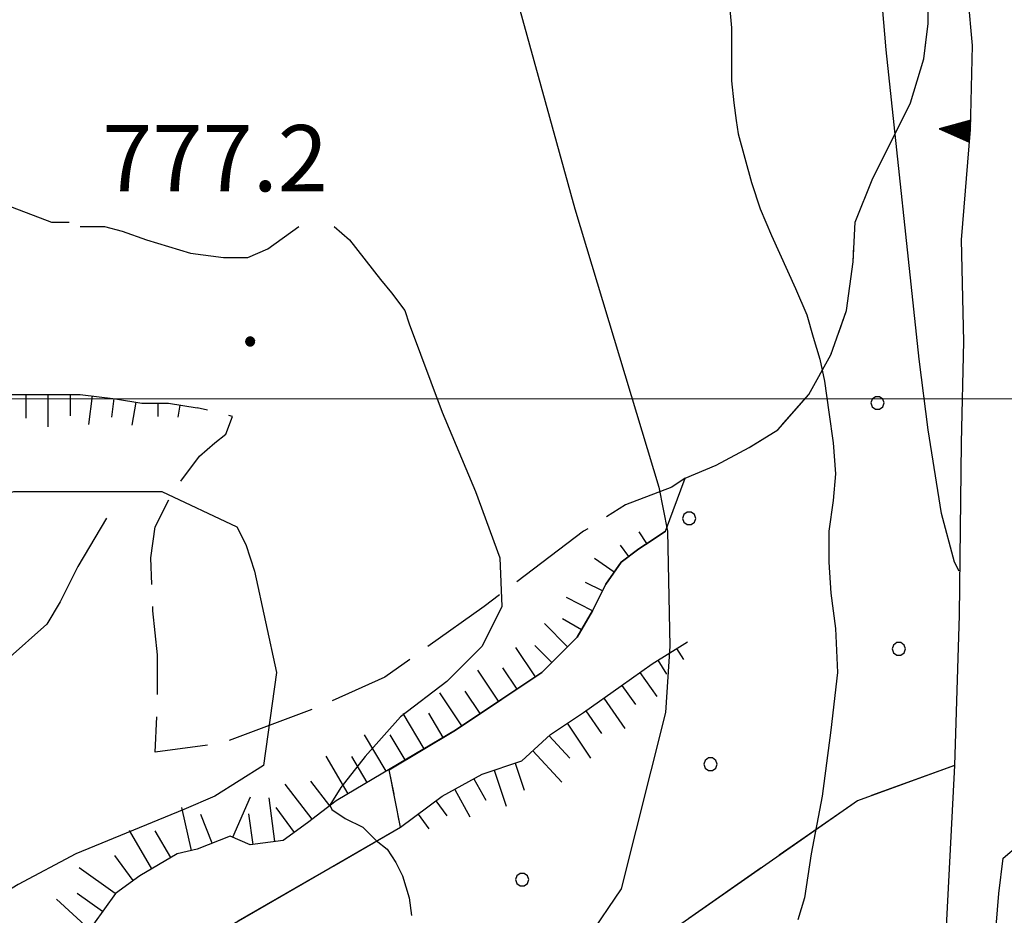
# Model space of a CAD drawing. Extents: x 2583172 to 2587996, y 4499592 to 4503050.
# Drawn here: x 2585886 to 2585997, y 4500442 to 4500543 of the extents above; entities that cross this region are included whole.
import ezdxf

# ---------------------------------------------------------------- set-up
doc = ezdxf.new("R2010")
doc.units = 0
doc.header["$LTSCALE"] = 5
doc.header["$MEASUREMENT"] = 0
for name, pattern in [('501', [5, 2.5, 2.5]), ('502', [5, 2.5, 2.5]), ('506', [5, 2.5, 2.5]), ('701', [2.5, 2, -0.5]), ('702', [2.5, 2, -0.5]), ('714', [2.5, -2, -0.5]), ('LSCA1', [1, -0.5, -0.5])]:
    doc.linetypes.add(name, pattern=pattern)
for name, color, linetype in [('10100000', 1, 'Continuous'), ('30200000', 1, 'Continuous'), ('50100000', 1, '501'), ('50200000', 1, '502'), ('50600000', 1, '506'), ('60100000', 1, 'LSCA1'), ('70100000', 1, '701'), ('70200000', 1, '702'), ('71400000', 1, '714'), ('80100000', 2, 'Continuous'), ('80200000', 1, 'Continuous'), ('80400000', 1, 'Continuous'), ('A0140000', 2, 'Continuous'), ('C7140000', 1, 'Continuous'), ('PARAMETR', 1, 'Continuous')]:
    doc.layers.add(name, color=color, linetype=linetype)
doc.styles.get("Standard").update_dxf_attribs({"font": 'romans.shx'})

# ---------------------------------------------------------------- blocks, each defined once
blk = doc.blocks.new('PALLINO1')
at = {"linetype": 'Continuous'}
for p, q in [((-0.121, 0.088), (-0.15, 0)), ((-0.15, 0), (-0.121, -0.088)), ((-0.046, 0.143), (-0.121, 0.088)), ((0.046, 0.143), (-0.046, 0.143)), ((0.121, 0.088), (0.046, 0.143)), ((0.15, 0), (0.121, 0.088)), ((0.121, -0.088), (0.15, 0)), ((-0.121, -0.088), (-0.046, -0.143)), ((-0.046, -0.143), (0.046, -0.143)), ((0.046, -0.143), (0.121, -0.088))]:
    blk.add_line(p, q, dxfattribs=at)
blk = doc.blocks.new('CAMP_E093213B')
at = {"layer": 'C7140000', "linetype": 'Continuous', "xscale": 5, "yscale": 5, "zscale": 5}
for p in [(2585983.024, 4500499.53), (2585961.708, 4500486.468), (2585985.428, 4500471.683), (2585964.112, 4500458.621), (2585942.796, 4500445.558)]:
    blk.add_blockref('PALLINO1', p, dxfattribs=at)
blk = doc.blocks.new('BA1CORT')
at = {"linetype": 'Continuous'}
blk.add_line((0, 0), (0.7, 0), dxfattribs=at)
blk = doc.blocks.new('BA1LUNG')
at = {"linetype": 'Continuous'}
blk.add_line((0, 0), (1, 0), dxfattribs=at)
blk = doc.blocks.new('CERCHIO5')
at = {"linetype": 'Continuous'}
for p, q in [((-0.196, 0.064), (-0.206, 0.001)), ((-0.206, 0.001), (-0.196, -0.062)), ((-0.003, -0.202), (-0.206, 0.001)), ((-0.206, 0.001), (-0.003, 0.001)), ((-0.196, -0.062), (0.022, 0.2)), ((-0.168, 0.12), (-0.196, 0.064)), ((0.162, -0.118), (-0.196, 0.064)), ((-0.196, 0.064), (0.19, -0.062)), ((-0.183, 0.032), (-0.184, 0.013)), ((-0.184, 0.013), (-0.184, -0.047)), ((-0.18, 0.058), (-0.183, 0.032)), ((-0.167, 0.093), (-0.182, 0.091)), ((-0.182, 0.091), (-0.092, 0.063)), ((-0.152, 0.092), (-0.18, 0.058)), ((-0.158, 0.051), (-0.172, 0.001)), ((-0.172, 0.001), (-0.165, -0.077)), ((-0.168, -0.118), (0.094, 0.177)), ((-0.123, 0.166), (-0.168, 0.12)), ((0.19, -0.062), (-0.168, 0.12)), ((-0.168, 0.12), (0, 0)), ((0, 0), (-0.168, -0.118)), ((-0.152, 0.092), (-0.167, 0.093)), ((-0.166, 0.023), (-0.083, 0.112)), ((-0.122, -0.02), (-0.166, 0.023)), ((-0.072, 0.156), (-0.158, 0.051)), ((-0.138, 0.053), (-0.158, -0.016)), ((-0.142, 0.108), (-0.152, 0.092)), ((-0.126, 0.022), (-0.152, 0.092)), ((-0.127, 0.089), (-0.145, 0)), ((-0.145, 0), (-0.12, -0.069)), ((-0.092, 0.063), (-0.144, 0.144)), ((-0.144, 0.144), (-0.002, 0.069)), ((-0.105, 0.116), (-0.142, 0.108)), ((-0.076, 0.082), (-0.138, 0.053)), ((-0.072, 0.156), (-0.127, 0.089)), ((-0.127, 0.089), (-0.123, 0.112)), ((-0.11, -0.009), (-0.127, 0.089)), ((-0.091, -0.032), (-0.126, 0.022)), ((-0.066, 0.194), (-0.123, 0.166)), ((0.06, 0.194), (-0.123, -0.164)), ((-0.123, -0.164), (-0.066, 0.194)), ((-0.003, -0.202), (-0.123, 0.166)), ((-0.123, 0.166), (0.162, -0.118)), ((-0.123, 0.112), (-0.114, 0.138)), ((-0.084, 0.048), (-0.122, -0.02)), ((-0.114, 0.138), (-0.098, 0.178)), ((-0.072, 0.156), (-0.105, 0.116)), ((-0.098, 0.178), (-0.082, 0.172)), ((-0.022, 0.154), (-0.084, 0.048)), ((-0.083, 0.112), (0.009, 0.101)), ((-0.082, 0.172), (-0.032, 0.175)), ((-0.05, 0.134), (-0.076, 0.082)), ((0.022, 0.2), (-0.072, 0.156)), ((-0.032, 0.175), (-0.072, 0.156)), ((-0.003, 0.152), (-0.072, 0.156)), ((-0.051, 0.061), (-0.07, -0.008)), ((-0.068, -0.179), (0.035, 0.008)), ((-0.003, 0.204), (-0.066, 0.194)), ((-0.066, 0.194), (0.116, -0.164)), ((0.012, 0.149), (-0.051, 0.112)), ((-0.051, 0.112), (-0.051, 0.061)), ((-0.016, 0.097), (-0.051, 0.061)), ((-0.051, 0.061), (-0.016, 0.097)), ((-0.04, 0.124), (-0.05, 0.134)), ((-0.032, 0.175), (-0.04, 0.124)), ((0.01, 0.186), (-0.032, 0.175)), ((0, 0.174), (-0.032, 0.175)), ((-0.032, 0.175), (0.012, 0.149)), ((0.006, 0.054), (-0.026, -0.018)), ((0.061, 0.125), (-0.022, 0.154)), ((-0.016, 0.097), (0.034, 0.11)), ((0.065, 0.085), (-0.016, 0.097)), ((-0.003, 0.001), (-0.003, 0.204)), ((0.06, 0.194), (-0.003, 0.204)), ((-0.003, 0.001), (0.06, 0.194)), ((0.116, 0.166), (-0.003, -0.202)), ((0.058, 0.137), (-0.003, 0.152)), ((-0.003, 0.001), (0.197, 0.001)), ((-0.003, 0.001), (-0.003, -0.202)), ((-0.002, 0.069), (0.042, 0.197)), ((0.042, 0.16), (0, 0.174)), ((0.072, 0.053), (0.002, -0.036)), ((0.067, 0.043), (0.006, 0.054)), ((0.009, 0.101), (0.072, 0.053)), ((0.034, 0.11), (0.01, 0.186)), ((0.026, -0.083), (0.079, 0.072)), ((0.147, 0.135), (0.033, 0.066)), ((0.033, 0.066), (0.19, 0.064)), ((0.034, 0.11), (0.093, 0.094)), ((0.074, -0.087), (0.034, 0.11)), ((0.035, 0.008), (0.147, 0.135)), ((0.094, 0.177), (0.038, -0.196)), ((0.042, 0.197), (0.067, 0.101)), ((0.107, 0.137), (0.042, 0.16)), ((0.051, -0.062), (0.106, 0.031)), ((0.118, 0.117), (0.058, 0.137)), ((0.116, 0.166), (0.06, 0.194)), ((0.06, -0.192), (0.116, 0.166)), ((0.162, 0.12), (0.06, -0.192)), ((0.079, 0.072), (0.061, 0.125)), ((0.119, 0.036), (0.065, 0.085)), ((0.065, -0.017), (0.067, 0.043)), ((0.067, 0.101), (0.08, 0.184)), ((0.08, 0.184), (0.195, -0.034)), ((0.093, 0.094), (0.124, 0.053)), ((0.14, 0.07), (0.097, -0.076)), ((0.106, 0.031), (0.14, 0.105)), ((0.158, 0.109), (0.107, 0.137)), ((0.162, 0.12), (0.116, 0.166)), ((0.116, -0.164), (0.162, 0.12)), ((0.116, -0.06), (0.119, 0.036)), ((0.156, 0.064), (0.118, 0.117)), ((0.124, 0.053), (0.124, 0.053)), ((0.124, 0.053), (0.128, -0.03)), ((0.131, -0.07), (0.156, 0.001)), ((0.14, 0.105), (0.14, 0.07)), ((0.162, 0.044), (0.156, 0.064)), ((0.156, 0.001), (0.162, 0.044)), ((0.174, 0.064), (0.158, 0.109)), ((0.19, 0.064), (0.162, 0.12)), ((0.19, 0.064), (0.173, -0.096)), ((0.182, -0.008), (0.174, 0.064)), ((0.2, 0.001), (0.19, 0.064)), ((0.19, -0.062), (0.2, 0.001)), ((-0.196, -0.062), (-0.168, -0.118)), ((0.173, -0.096), (-0.196, -0.062)), ((-0.184, -0.047), (-0.165, -0.099)), ((-0.168, -0.118), (-0.123, -0.164)), ((-0.165, -0.077), (-0.13, -0.127)), ((-0.165, -0.099), (-0.12, -0.15)), ((-0.158, -0.016), (-0.117, -0.042)), ((-0.15, -0.04), (-0.156, -0.11)), ((-0.156, -0.11), (-0.106, -0.134)), ((-0.122, -0.02), (-0.15, -0.04)), ((-0.13, -0.127), (-0.06, -0.146)), ((-0.125, -0.057), (-0.108, -0.025)), ((-0.101, -0.082), (-0.125, -0.057)), ((-0.123, -0.164), (-0.066, -0.192)), ((-0.108, -0.025), (-0.122, -0.02)), ((-0.12, -0.069), (-0.087, -0.093)), ((-0.12, -0.15), (-0.06, -0.163)), ((-0.117, -0.042), (-0.078, -0.017)), ((-0.101, -0.082), (-0.11, -0.009)), ((-0.106, -0.134), (-0.093, -0.156)), ((-0.003, -0.094), (-0.101, -0.082)), ((-0.083, -0.14), (-0.101, -0.082)), ((-0.064, -0.045), (-0.097, -0.097)), ((-0.097, -0.097), (0.026, -0.134)), ((-0.093, -0.156), (-0.091, -0.18)), ((-0.054, -0.075), (-0.091, -0.032)), ((-0.091, -0.18), (-0.054, -0.075)), ((-0.087, -0.093), (-0.028, -0.126)), ((-0.034, -0.151), (-0.083, -0.14)), ((-0.07, -0.008), (-0.042, -0.049)), ((0.038, -0.196), (-0.068, -0.179)), ((-0.066, -0.192), (-0.003, -0.202)), ((0.097, -0.076), (-0.064, -0.045)), ((-0.06, -0.146), (0.011, -0.159)), ((-0.06, -0.163), (-0.032, -0.185)), ((0.002, -0.036), (-0.054, -0.075)), ((0.051, -0.062), (-0.054, -0.075)), ((-0.054, -0.075), (0.051, -0.062)), ((-0.054, -0.075), (-0.049, -0.182)), ((-0.049, -0.182), (0.026, -0.083)), ((-0.042, -0.049), (0.014, -0.064)), ((0.048, -0.128), (-0.034, -0.151)), ((-0.032, -0.185), (0.04, -0.182)), ((-0.028, -0.126), (0.048, -0.128)), ((-0.026, -0.018), (0.022, -0.048)), ((0.136, -0.106), (-0.003, -0.094)), ((-0.003, -0.202), (0.06, -0.192)), ((0.011, -0.159), (0.044, -0.153)), ((0.014, -0.064), (0.048, -0.061)), ((0.022, -0.048), (0.075, -0.075)), ((0.026, -0.134), (0.074, -0.087)), ((0.128, -0.03), (0.035, -0.054)), ((0.035, -0.054), (0.048, -0.128)), ((0.04, -0.182), (0.062, -0.176)), ((0.044, -0.153), (0.098, -0.127)), ((0.048, -0.061), (0.065, -0.017)), ((0.048, -0.128), (0.107, -0.112)), ((0.128, -0.03), (0.051, -0.062)), ((0.06, -0.192), (0.116, -0.164)), ((0.062, -0.176), (0.095, -0.16)), ((0.075, -0.075), (0.152, -0.078)), ((0.095, -0.16), (0.119, -0.147)), ((0.098, -0.127), (0.131, -0.07)), ((0.107, -0.112), (0.116, -0.06)), ((0.116, -0.164), (0.162, -0.118)), ((0.119, -0.147), (0.136, -0.106)), ((0.195, -0.034), (0.128, -0.03)), ((0.152, -0.078), (0.175, -0.074)), ((0.162, -0.118), (0.19, -0.062)), ((0.175, -0.074), (0.182, -0.008))]:
    blk.add_line(p, q, dxfattribs=at)
blk = doc.blocks.new('TRIANG1')
at = {"linetype": 'Continuous'}
for p, q in [((0, 0.7), (-0.25, 0)), ((-0.013, 0.663), (0, 0.674)), ((0.25, 0), (0, 0.7)), ((0, 0.7), (0, 0)), ((0, 0.674), (0, 0.685)), ((0, 0.685), (0, 0.674)), ((0, 0.674), (0, 0.685)), ((0, 0.674), (0, 0.685)), ((0, 0.685), (0, 0.674)), ((0, 0.674), (0, 0.685)), ((0.013, 0.663), (0, 0.674)), ((0, 0.354), (-0.089, 0.45)), ((-0.089, 0.45), (0, 0.381)), ((0, 0.381), (-0.08, 0.477)), ((-0.08, 0.477), (0, 0.42)), ((0, 0.42), (-0.07, 0.503)), ((-0.07, 0.503), (0, 0.453)), ((0, 0.453), (-0.06, 0.531)), ((-0.06, 0.531), (0, 0.494)), ((0, 0.494), (-0.05, 0.561)), ((-0.05, 0.561), (0, 0.526)), ((0, 0.526), (-0.042, 0.582)), ((-0.042, 0.582), (0, 0.555)), ((0, 0.555), (-0.034, 0.604)), ((-0.034, 0.604), (0, 0.585)), ((0, 0.585), (-0.027, 0.623)), ((-0.027, 0.623), (0, 0.612)), ((0, 0.612), (-0.021, 0.642)), ((-0.021, 0.642), (0, 0.642)), ((0, 0.642), (-0.013, 0.663)), ((0, 0.642), (0.013, 0.663)), ((0, 0.612), (0.021, 0.642)), ((0.021, 0.642), (0, 0.642)), ((0, 0.585), (0.027, 0.623)), ((0.027, 0.623), (0, 0.612)), ((0, 0.555), (0.034, 0.604)), ((0.034, 0.604), (0, 0.585)), ((0, 0.526), (0.042, 0.582)), ((0.042, 0.582), (0, 0.555)), ((0, 0.494), (0.05, 0.561)), ((0.05, 0.561), (0, 0.526)), ((0, 0.453), (0.06, 0.531)), ((0.06, 0.531), (0, 0.494)), ((0, 0.42), (0.07, 0.503)), ((0.07, 0.503), (0, 0.453)), ((0, 0.381), (0.08, 0.477)), ((0.08, 0.477), (0, 0.42)), ((0, 0.354), (0.089, 0.45)), ((0.089, 0.45), (0, 0.381)), ((0, 0.077), (-0.162, 0.246)), ((-0.162, 0.246), (0, 0.112)), ((0, 0.112), (-0.152, 0.274)), ((-0.152, 0.274), (0, 0.147)), ((0, 0.147), (-0.143, 0.301)), ((-0.143, 0.301), (0, 0.182)), ((0, 0.182), (-0.134, 0.325)), ((-0.134, 0.325), (0, 0.215)), ((0, 0.215), (-0.125, 0.349)), ((-0.125, 0.349), (0, 0.256)), ((0, 0.256), (-0.115, 0.379)), ((-0.115, 0.379), (0, 0.289)), ((0, 0.289), (-0.106, 0.404)), ((-0.106, 0.404), (0, 0.322)), ((0, 0.322), (-0.099, 0.423)), ((-0.099, 0.423), (0, 0.354)), ((0, 0.322), (0.099, 0.423)), ((0.099, 0.423), (0, 0.354)), ((0, 0.289), (0.106, 0.404)), ((0.106, 0.404), (0, 0.322)), ((0, 0.256), (0.115, 0.379)), ((0.115, 0.379), (0, 0.289)), ((0, 0.215), (0.125, 0.349)), ((0.125, 0.349), (0, 0.256)), ((0, 0.182), (0.134, 0.325)), ((0.134, 0.325), (0, 0.215)), ((0, 0.147), (0.143, 0.301)), ((0.143, 0.301), (0, 0.182)), ((0, 0.112), (0.152, 0.274)), ((0.152, 0.274), (0, 0.147)), ((0, 0.077), (0.162, 0.246)), ((0.162, 0.246), (0, 0.112)), ((-0.25, 0), (0.25, 0)), ((-0.215, 0), (-0.236, 0.038)), ((-0.236, 0.038), (-0.178, 0)), ((-0.178, 0), (-0.227, 0.065)), ((-0.227, 0.065), (-0.141, 0)), ((-0.141, 0), (-0.218, 0.09)), ((-0.218, 0.09), (-0.111, 0)), ((-0.111, 0), (-0.209, 0.114)), ((-0.209, 0.114), (-0.072, 0)), ((-0.072, 0), (-0.201, 0.138)), ((-0.201, 0.138), (-0.042, 0)), ((-0.042, 0), (-0.192, 0.162)), ((-0.192, 0.162), (0, 0)), ((0, 0), (-0.182, 0.19)), ((-0.182, 0.19), (0, 0.038)), ((0, 0.038), (-0.172, 0.218)), ((-0.172, 0.218), (0, 0.077)), ((0, 0.038), (0.172, 0.218)), ((0.172, 0.218), (0, 0.077)), ((0, 0), (0.182, 0.19)), ((0.182, 0.19), (0, 0.038)), ((0.192, 0.162), (0, 0)), ((0.042, 0), (0.192, 0.162)), ((0.201, 0.138), (0.042, 0)), ((0.072, 0), (0.201, 0.138)), ((0.209, 0.114), (0.072, 0)), ((0.111, 0), (0.209, 0.114)), ((0.218, 0.09), (0.111, 0)), ((0.141, 0), (0.218, 0.09)), ((0.227, 0.065), (0.141, 0)), ((0.178, 0), (0.227, 0.065)), ((0.236, 0.038), (0.178, 0)), ((0.215, 0), (0.236, 0.038))]:
    blk.add_line(p, q, dxfattribs=at)

msp = doc.modelspace()

# ---------------------------------------------------------------- linework, layer by layer
at = {"layer": '10100000', "linetype": 'Continuous', "flags": 128}
msp.add_lwpolyline([(2585992.5, 4500518), (2585992.75, 4500506.5), (2585992.5, 4500495), (2585992.25, 4500475.5), (2585991.75, 4500458.5), (2585990.75, 4500439.5), (2585989, 4500425), (2585987.75, 4500412.5), (2585987, 4500405.5), (2585986.5, 4500397), (2585986.5, 4500393.5), (2585986.75, 4500387), (2585988.25, 4500377.5), (2585990.5, 4500366.5), (2585993.25, 4500356), (2585995, 4500347.5), (2585997.25, 4500337.5), (2585998.5, 4500329.5), (2585999.5, 4500322), (2586000.25, 4500315), (2586001, 4500309.5), (2586001.25, 4500303), (2586001.5, 4500296.5)], dxfattribs=at)
at = {"layer": '30200000', "linetype": 'Continuous', "flags": 128}
msp.add_lwpolyline([(2585895.75, 4500486.5), (2585892.5, 4500481), (2585890.5, 4500477), (2585889, 4500474.5), (2585884.5, 4500470.5), (2585878.5, 4500465.5), (2585875.5, 4500462.5), (2585868.5, 4500457), (2585860, 4500450.5), (2585855.75, 4500445), (2585852, 4500441)], dxfattribs=at)
at = {"layer": '50100000', "linetype": '501', "flags": 128}
msp.add_lwpolyline([(2585996.75, 4500444), (2585997.25, 4500448), (2585999, 4500449.5), (2586001, 4500450), (2586033.5, 4500449)], dxfattribs=at)
at = {"layer": '50200000', "linetype": '502', "flags": 128}
msp.add_lwpolyline([(2585996.25, 4500438), (2585996.75, 4500444)], dxfattribs=at)
at = {"layer": '50600000', "linetype": '506', "flags": 128}
msp.add_lwpolyline([(2585918.75, 4500670), (2585919.75, 4500668), (2585928.5, 4500655), (2585942.25, 4500634), (2585954.25, 4500619), (2585964, 4500607.5), (2585972.75, 4500597.5), (2585976.5, 4500592.5), (2585980, 4500587.5), (2585982.5, 4500583.5), (2585985.25, 4500577.5), (2585990.25, 4500559.5), (2585992.25, 4500552), (2585993.25, 4500545.5), (2585993.75, 4500540), (2585993.5, 4500530.5), (2585992.5, 4500518)], dxfattribs=at)
at = {"layer": '60100000', "linetype": 'LSCA1', "flags": 128}
for points in [[(2585784.25, 4500476.5), (2585787, 4500476), (2585791, 4500475.5), (2585794.5, 4500475.5), (2585797.75, 4500475), (2585801.25, 4500472.5), (2585803.25, 4500471.5), (2585807.75, 4500471), (2585810, 4500470), (2585812.25, 4500468), (2585815.5, 4500466.5), (2585818.75, 4500465.5), (2585825, 4500466.5), (2585828.25, 4500467.5), (2585833.25, 4500469.5), (2585836.5, 4500471), (2585841, 4500472.5), (2585846.5, 4500474.5), (2585849.75, 4500476.5), (2585852.5, 4500478.5), (2585856.25, 4500481.5), (2585859.75, 4500484), (2585864, 4500487.5), (2585867, 4500490.5), (2585870.25, 4500493), (2585873, 4500495), (2585875, 4500496.5), (2585878.25, 4500498.5), (2585880.75, 4500499.5), (2585884.25, 4500500.5), (2585886.5, 4500500.5), (2585890.5, 4500500.5), (2585892.75, 4500500.5), (2585896.75, 4500500), (2585899.75, 4500499.5), (2585902.75, 4500499.5), (2585906, 4500499)], [(2585959, 4500485), (2585957.5, 4500484), (2585956, 4500483), (2585954, 4500481.5), (2585952.25, 4500479), (2585950.75, 4500476), (2585949, 4500473), (2585945, 4500469), (2585940.5, 4500466), (2585935.25, 4500462.5), (2585926, 4500457), (2585921.75, 4500454.5), (2585918.5, 4500452), (2585915.75, 4500450), (2585912, 4500449.5), (2585909.75, 4500450.5), (2585906, 4500449), (2585903.75, 4500448.5), (2585899.5, 4500446), (2585896.75, 4500444), (2585894.25, 4500440.5), (2585891.5, 4500437.5), (2585888.75, 4500436), (2585884.75, 4500435), (2585879.75, 4500433), (2585876, 4500432), (2585872.75, 4500431.5), (2585872, 4500429.5), (2585871.5, 4500426), (2585871.75, 4500422.5), (2585869.75, 4500420.5), (2585870, 4500417.5), (2585870.5, 4500415), (2585869, 4500412.5), (2585867.75, 4500409), (2585869, 4500406.5), (2585872.5, 4500405.5), (2585874.25, 4500404.5)], [(2585929, 4500451.5), (2585933.75, 4500455), (2585938.25, 4500457.5), (2585942.75, 4500459), (2585946, 4500462), (2585949.75, 4500464.5), (2585954, 4500467.5), (2585957.5, 4500470), (2585961.5, 4500472.5)]]:
    msp.add_lwpolyline(points, dxfattribs=at)
at = {"layer": '70100000', "linetype": '701', "flags": 128}
msp.add_lwpolyline([(2585961.25, 4500491), (2585959.75, 4500490), (2585954.5, 4500488), (2585949.75, 4500485), (2585938.5, 4500476.5), (2585927.25, 4500468.5), (2585919.5, 4500465), (2585908.75, 4500461), (2585901.25, 4500460), (2585901.5, 4500465.5), (2585901.5, 4500471), (2585901, 4500476), (2585900.75, 4500482), (2585901.25, 4500485.5), (2585903.25, 4500489.5), (2585906.25, 4500493.5), (2585908, 4500495), (2585909.25, 4500496), (2585910, 4500498), (2585906, 4500499)], dxfattribs=at)
at = {"layer": '70200000', "linetype": '702', "flags": 128}
for points in [[(2585961.25, 4500491), (2585964.75, 4500492.5), (2585968.5, 4500494.5), (2585971.75, 4500496.5), (2585975.25, 4500500.5), (2585977.75, 4500505), (2585979.5, 4500510), (2585980.25, 4500515.5), (2585980.5, 4500520), (2585982.5, 4500525), (2585985, 4500530), (2585986.75, 4500533.5), (2585988.25, 4500538.5), (2585988.75, 4500542.5), (2585988.75, 4500546), (2585988.5, 4500550.5), (2585987.75, 4500555), (2585986.75, 4500559.5), (2585985.5, 4500564), (2585984.25, 4500569.5), (2585983.5, 4500573), (2585981.75, 4500577.5), (2585980, 4500580.5), (2585977.5, 4500584), (2585975.25, 4500587), (2585972, 4500589.5), (2585968, 4500590), (2585964.5, 4500590.5), (2585961.75, 4500589.5), (2585959.75, 4500588.5), (2585957.25, 4500587), (2585955.25, 4500585), (2585952.75, 4500582), (2585950, 4500579), (2585945.5, 4500574), (2585943.75, 4500572), (2585941.25, 4500570), (2585938.75, 4500570.5), (2585937, 4500571), (2585933.75, 4500574), (2585931.75, 4500576), (2585928.75, 4500578.5), (2585924.25, 4500580.5), (2585920.75, 4500581), (2585917.25, 4500581), (2585914, 4500580.5), (2585910, 4500578.5), (2585905.5, 4500577)], [(2585991.75, 4500458.5), (2585980.75, 4500454.5), (2585897.75, 4500396.5), (2585895, 4500395.5)], [(2585915.5, 4500433), (2585908.25, 4500439.5), (2585929, 4500451.5), (2585927.75, 4500458)]]:
    msp.add_lwpolyline(points, dxfattribs=at)
at = {"layer": '71400000', "linetype": '714', "flags": 128}
msp.add_lwpolyline([(2585992.25, 4500475.5), (2585991.75, 4500458.5), (2585980.75, 4500454.5), (2585980.75, 4500454.5), (2585980.75, 4500454.5), (2585980.75, 4500454.5), (2585980.75, 4500454.5), (2585980.75, 4500454.5), (2585980.75, 4500454.5), (2585897.75, 4500396.5), (2585897.75, 4500396.5), (2585897.75, 4500396.5), (2585897.75, 4500396.5), (2585897.75, 4500396.5), (2585897.75, 4500396.5), (2585895, 4500395.5), (2585892.25, 4500394), (2585888.75, 4500391.5), (2585886.25, 4500388.5), (2585885, 4500385), (2585884.25, 4500382.5), (2585883, 4500377), (2585883, 4500374), (2585884, 4500372), (2585884.75, 4500369), (2585886.25, 4500367), (2585885, 4500367), (2585891.75, 4500365.5), (2585882.5, 4500359.5), (2585882, 4500360.5), (2585880.75, 4500364.5), (2585879.75, 4500368.5), (2585879.25, 4500372.5), (2585879.5, 4500377), (2585878.5, 4500379), (2585878.25, 4500382), (2585879.5, 4500386.5), (2585881.75, 4500392.5), (2585883.75, 4500396.5), (2585885.75, 4500402.5), (2585887.5, 4500407.5), (2585890.25, 4500413.5), (2585893.5, 4500418), (2585898.5, 4500423), (2585903.5, 4500427.5), (2585909, 4500431), (2585915.5, 4500433), (2585908.25, 4500439.5), (2585929, 4500451.5), (2585927.75, 4500458), (2585935.25, 4500462.5), (2585940.5, 4500466), (2585945, 4500469), (2585949, 4500473), (2585950.75, 4500476), (2585952.25, 4500479), (2585954, 4500481.5), (2585956, 4500483), (2585957.5, 4500484), (2585959, 4500485), (2585961.25, 4500491), (2585964.75, 4500492.5), (2585968.5, 4500494.5), (2585971.75, 4500496.5), (2585975.25, 4500500.5), (2585977.75, 4500505), (2585979.5, 4500510), (2585980.25, 4500515.5), (2585980.5, 4500520), (2585982.5, 4500525), (2585985, 4500530), (2585986.75, 4500533.5), (2585988.25, 4500538.5), (2585988.75, 4500542.5), (2585988.75, 4500546), (2585988.5, 4500550.5), (2585987.75, 4500555), (2585986.75, 4500559.5), (2585985.5, 4500564), (2585984.25, 4500569.5), (2585983.5, 4500573), (2585981.75, 4500577.5), (2585980, 4500580.5), (2585977.5, 4500584), (2585975.25, 4500587), (2585972, 4500589.5), (2585968, 4500590), (2585964.5, 4500590.5), (2585961.75, 4500589.5), (2585959.75, 4500588.5), (2585957.25, 4500587), (2585955.25, 4500585), (2585952.75, 4500582), (2585950, 4500579), (2585945.5, 4500574), (2585943.75, 4500572), (2585941.25, 4500570), (2585938.75, 4500570.5), (2585937, 4500571), (2585933.75, 4500574), (2585931.75, 4500576), (2585928.75, 4500578.5), (2585924.25, 4500580.5), (2585920.75, 4500581), (2585917.25, 4500581), (2585914, 4500580.5), (2585910, 4500578.5), (2585905.5, 4500577), (2585906, 4500577.5), (2585914.5, 4500585.5), (2585923, 4500595), (2585925.25, 4500598), (2585926.5, 4500601), (2585927.5, 4500603.5), (2585927.75, 4500607), (2585927.25, 4500611), (2585926.75, 4500614.5), (2585925.25, 4500623), (2585921.25, 4500640), (2585915, 4500661.5), (2585914.5, 4500663.5), (2585914.25, 4500665), (2585914.5, 4500667), (2585914.75, 4500668), (2585915.25, 4500669), (2585916.5, 4500670), (2585917.75, 4500670), (2585918.75, 4500670), (2585919.75, 4500668), (2585928.5, 4500655), (2585942.25, 4500634), (2585954.25, 4500619), (2585964, 4500607.5), (2585972.75, 4500597.5), (2585976.5, 4500592.5), (2585980, 4500587.5), (2585982.5, 4500583.5), (2585985.25, 4500577.5), (2585990.25, 4500559.5), (2585992.25, 4500552), (2585993.25, 4500545.5), (2585993.75, 4500540), (2585993.5, 4500530.5), (2585992.5, 4500518), (2585992.75, 4500506.5), (2585992.5, 4500495)], close=True, dxfattribs=at)
at = {"layer": '80100000', "linetype": 'Continuous', "flags": 128}
msp.add_lwpolyline([(2585779.75, 4500476), (2585809.75, 4500468.5), (2585822.75, 4500465.5), (2585835.25, 4500467.5), (2585842.5, 4500472.5), (2585852.5, 4500476.5), (2585878.25, 4500487.5), (2585885.25, 4500489.5), (2585902, 4500489.5), (2585910.5, 4500485.5), (2585911.5, 4500483.5), (2585912.5, 4500480.5), (2585915, 4500469), (2585913.5, 4500458.5), (2585908, 4500455), (2585904.5, 4500453.5), (2585892.25, 4500448.5), (2585885.75, 4500445), (2585874.25, 4500438), (2585870, 4500433.5), (2585866.75, 4500418), (2585865.5, 4500411), (2585865.5, 4500403), (2585865.25, 4500401.5)], dxfattribs=at)
at = {"layer": '80200000', "linetype": 'Continuous', "flags": 128}
for points in [[(2585992.25, 4500480.5), (2585991.75, 4500481.5), (2585990.25, 4500487), (2585988.75, 4500496.5), (2585987.75, 4500504.5), (2585984, 4500539.5), (2585982, 4500563), (2585976.5, 4500578), (2585963, 4500595), (2585938.75, 4500622), (2585935.75, 4500626), (2585933.75, 4500629.5), (2585930, 4500639), (2585928, 4500642), (2585917.75, 4500652)], [(2585940.75, 4500550.5), (2585948.75, 4500521.5), (2585958.25, 4500490), (2585959.25, 4500485), (2585959.5, 4500472), (2585959, 4500464.5), (2585954, 4500444.5), (2585950.25, 4500439), (2585947.75, 4500437), (2585935.5, 4500429), (2585930.5, 4500425), (2585922.5, 4500416.5), (2585916, 4500402.5), (2585914.75, 4500394.5), (2585915, 4500390), (2585916.5, 4500388), (2585919.75, 4500386), (2585949, 4500373), (2585972.75, 4500361.5), (2585985.25, 4500354.5), (2585995, 4500348)], [(2585966.25, 4500544.5), (2585966.5, 4500542), (2585966.5, 4500536), (2585966.75, 4500533.5), (2585967, 4500531.5), (2585967.25, 4500530), (2585968.75, 4500524.5), (2585969.75, 4500521.5), (2585971, 4500518.5), (2585973.75, 4500512.5), (2585975, 4500509.5), (2585975.75, 4500507), (2585976.5, 4500504.5), (2585977, 4500502), (2585977.5, 4500498.5), (2585978, 4500495), (2585978.25, 4500491.5), (2585978, 4500488.5), (2585977.5, 4500485), (2585977.5, 4500481.5), (2585977.75, 4500478), (2585978.25, 4500474), (2585978.5, 4500469), (2585977.75, 4500462.5), (2585976.75, 4500455), (2585975.5, 4500448.5), (2585974.75, 4500443.5), (2585974, 4500441)], [(2585864.5, 4500538.5), (2585864.75, 4500536), (2585864.5, 4500531.5), (2585864.75, 4500529.5), (2585865.25, 4500528.5), (2585866, 4500527.5), (2585867, 4500526.5), (2585868.25, 4500526), (2585869.5, 4500525), (2585875.75, 4500523.5), (2585879.25, 4500523), (2585881.75, 4500522.5), (2585882.5, 4500522.5), (2585884.25, 4500522), (2585889.5, 4500520), (2585891.5, 4500520)], [(2585892.75, 4500519.5), (2585895.5, 4500519.5), (2585897.5, 4500519), (2585900.25, 4500518), (2585905.25, 4500516.5), (2585909, 4500516), (2585911.75, 4500516), (2585914, 4500517), (2585917.5, 4500519.5)], [(2585921.5, 4500519.5), (2585923.25, 4500518), (2585926.75, 4500513.5), (2585928, 4500512), (2585929.5, 4500510), (2585930, 4500508.5), (2585933.75, 4500498.5), (2585937.5, 4500489.5), (2585940.25, 4500482), (2585940.5, 4500476.5), (2585938.25, 4500472), (2585934.25, 4500468), (2585929, 4500464), (2585925, 4500459.5), (2585922.25, 4500456), (2585921, 4500454), (2585921.25, 4500453.5), (2585922.75, 4500452.5), (2585924.75, 4500451.5), (2585926.25, 4500450), (2585927.5, 4500449), (2585928.5, 4500447.5), (2585929.25, 4500446), (2585930, 4500443.5), (2585930.25, 4500441.5)]]:
    msp.add_lwpolyline(points, dxfattribs=at)
at = {"layer": 'PARAMETR', "linetype": 'Continuous', "lineweight": 0, "flags": 128}
msp.add_lwpolyline([(2583349.25, 4500500), (2586872.38, 4500500)], dxfattribs=at)

# ---------------------------------------------------------------- block references
at = {"layer": '50600000', "linetype": 'Continuous', "xscale": 5.000000001667369, "yscale": 5.000000001667369, "zscale": 5.000000001667369, "rotation": 85.42607624863675}
msp.add_blockref('TRIANG1', (2585993.48, 4500530.3), dxfattribs=at)
at = {"layer": '60100000', "linetype": 'Continuous'}
for name, p, xscale, yscale, zscale, rotation in [('BA1CORT', (2585886.61, 4500500.5), 3.841024925932288, 3.841024925932288, 3.841024925932288, 270), ('BA1LUNG', (2585889.11, 4500500.5), 3.675643843598664, 3.675643843598664, 3.675643843598664, 270), ('BA1CORT', (2585891.61, 4500500.5), 3.485493650659919, 3.485493650659919, 3.485493650659919, 270), ('BA1LUNG', (2585894.1, 4500500.33), 3.261825567624144, 3.261825567624144, 3.261825567624144, 262.8749836308071), ('BA1CORT', (2585896.58, 4500500.02), 2.990240016721206, 2.990240016721206, 2.990240016721206, 262.8749836400312), ('BA1LUNG', (2585899.05, 4500499.62), 2.644446970140061, 2.644446970140061, 2.644446970140061, 260.5376777753878), ('BA1CORT', (2585901.54, 4500499.5), 2.167993378825486, 2.167993378825486, 2.167993378825486, 270), ('BA1LUNG', (2585904.02, 4500499.3), 1.397277729489327, 1.397277729489327, 1.397277729489327, 261.2538376866341), ('BA1LUNG', (2585956.92, 4500483.61), 1.593105970772102, 1.593105970772102, 1.593105970772102, 123.6900675724288), ('BA1CORT', (2585954.88, 4500482.16), 2.278533752541989, 2.278533752541989, 2.278533752541989, 126.869897645844), ('BA1LUNG', (2585953.2, 4500480.36), 2.721466281563031, 2.721466281563031, 2.721466281563031, 145.0079797652996), ('BA1CORT', (2585951.87, 4500478.25), 3.049340829553487, 3.049340829553487, 3.049340829553487, 153.4349488033574), ('BA1LUNG', (2585950.76, 4500476.01), 3.309772536392041, 3.309772536392041, 3.309772536392041, 153.4349488409472), ('BA1LUNG', (2585947.93, 4500471.93), 3.710452876148314, 3.710452876148314, 3.710452876148314, 135), ('BA1CORT', (2585949.5, 4500473.85), 3.525828705772232, 3.525828705772232, 3.525828705772232, 149.743562860982), ('BA1CORT', (2585946.16, 4500470.16), 3.871639711647307, 3.871639711647307, 3.871639711647307, 135), ('BA1LUNG', (2585944.29, 4500468.52), 4.014675024519726, 4.014675024519726, 4.014675024519726, 123.6900675351958), ('BA1LUNG', (2585960.28, 4500471.74), 1.478426128800249, 1.478426128800249, 1.478426128800249, 302.0053831889542), ('BA1CORT', (2585958.16, 4500470.41), 2.64607295589268, 2.64607295589268, 2.64607295589268, 302.0053831973955), ('BA1LUNG', (2585940.13, 4500465.75), 4.259985582861487, 4.259985582861487, 4.259985582861487, 123.6900675172945), ('BA1CORT', (2585942.21, 4500467.14), 4.143236317203653, 4.143236317203653, 4.143236317203653, 123.6900675259798), ('BA1LUNG', (2585956.1, 4500469), 3.324100852603116, 3.324100852603116, 3.324100852603116, 305.5376777686482), ('BA1LUNG', (2585935.96, 4500462.98), 4.465540670441153, 4.465540670441153, 4.465540670441153, 123.6900675259798), ('BA1CORT', (2585938.05, 4500464.36), 4.36691188693082, 4.36691188693082, 4.36691188693082, 123.6900675175072), ('BA1CORT', (2585954.06, 4500467.54), 3.80379669309252, 3.80379669309252, 3.80379669309252, 305.5376778042051), ('BA1LUNG', (2585952.02, 4500466.1), 4.175304917800923, 4.175304917800923, 4.175304917800923, 305.2175929896887), ('BA1LUNG', (2585931.69, 4500460.38), 4.642446786010056, 4.642446786010056, 4.642446786010056, 120.7354877072604), ('BA1CORT', (2585933.84, 4500461.66), 4.557067487925019, 4.557067487925019, 4.557067487925019, 120.7354876985199), ('BA1CORT', (2585949.98, 4500464.66), 4.47855576700693, 4.47855576700693, 4.47855576700693, 305.2175929853703), ('BA1LUNG', (2585947.9, 4500463.27), 4.734780306982004, 4.734780306982004, 4.734780306982004, 303.6900675259798), ('BA1LUNG', (2585927.39, 4500457.83), 4.797721599883556, 4.797721599883556, 4.797721599883556, 120.7354876877095), ('BA1CORT', (2585929.54, 4500459.11), 4.722452657185255, 4.722452657185255, 4.722452657185255, 120.7354876894517), ('BA1CORT', (2585945.84, 4500461.85), 4.956624386437776, 4.956624386437776, 4.956624386437776, 312.7093899467126), ('BA1LUNG', (2585944.01, 4500460.16), 4.832345250873449, 4.832345250873449, 4.832345250873449, 312.7093899526803), ('BA1LUNG', (2585923.09, 4500455.29), 4.936083357018942, 4.936083357018942, 4.936083357018942, 120.4655449194599), ('BA1CORT', (2585925.24, 4500456.55), 4.868783319947514, 4.868783319947514, 4.868783319947514, 120.4655449097354), ('BA1CORT', (2585942, 4500458.75), 4.591898121541844, 4.591898121541844, 4.591898121541844, 288.4349488321089), ('BA1LUNG', (2585939.63, 4500457.96), 4.31051522135138, 4.31051522135138, 4.31051522135138, 288.4349488131353), ('BA1CORT', (2585921, 4500453.92), 5.000000000804328, 5.000000000804328, 5.000000000804328, 127.5685920239473), ('BA1CORT', (2585937.33, 4500456.99), 3.971339391770329, 3.971339391770329, 3.971339391770329, 299.0546040860265), ('BA1LUNG', (2585919.02, 4500452.4), 5.000000000804328, 5.000000000804328, 5.000000000804328, 127.5685920239473), ('BA1LUNG', (2585935.15, 4500455.78), 3.54432871200127, 3.54432871200127, 3.54432871200127, 299.0546040954214), ('BA1LUNG', (2585910.02, 4500450.38), 5.000000000275562, 5.000000000275562, 5.000000000275562, 66.03751101729486), ('BA1LUNG', (2585914.81, 4500449.87), 4.999999999712514, 4.999999999712514, 4.999999999712514, 97.5946433756438), ('BA1CORT', (2585933.03, 4500454.47), 2.967471118379632, 2.967471118379632, 2.967471118379632, 306.3843518082167), ('BA1LUNG', (2585905.35, 4500448.86), 5.00000000200883, 5.00000000200883, 5.00000000200883, 102.5288077062576), ('BA1CORT', (2585917.01, 4500450.91), 4.999999998927793, 4.999999998927793, 4.999999998927793, 126.0273733949115), ('BA1CORT', (2585907.71, 4500449.68), 5.000000001251055, 5.000000001251055, 5.000000001251055, 111.8014094665341), ('BA1CORT', (2585912.33, 4500449.54), 4.999999999712514, 4.999999999712514, 4.999999999712514, 97.5946433756438), ('BA1LUNG', (2585931.01, 4500452.98), 2.074797425076975, 2.074797425076975, 2.074797425076975, 306.3843518349062), ('BA1LUNG', (2585900.86, 4500446.8), 4.99999999858704, 4.99999999858704, 4.99999999858704, 120.4655449289291), ('BA1CORT', (2585903.01, 4500448.06), 4.99999999858704, 4.99999999858704, 4.99999999858704, 120.4655449289291), ('BA1CORT', (2585898.75, 4500445.45), 4.999999998927793, 4.999999998927793, 4.999999998927793, 126.0273733949115), ('BA1LUNG', (2585896.73, 4500443.98), 4.999999998714019, 4.999999998714019, 4.999999998714019, 144.4623222173302), ('BA1LUNG', (2585893.76, 4500439.96), 4.999999999306358, 4.999999999306358, 4.999999999306358, 137.4895529252771), ('BA1CORT', (2585895.28, 4500441.94), 4.999999998714019, 4.999999998714019, 4.999999998714019, 144.4623222173302)]:
    msp.add_blockref(name, p, dxfattribs=dict(at, xscale=xscale, yscale=yscale, zscale=zscale, rotation=rotation))
at = {"layer": '80400000', "linetype": 'Continuous', "xscale": 2.5, "yscale": 2.5, "zscale": 2.5}
msp.add_blockref('CERCHIO5', (2585912, 4500506.5), dxfattribs=at)
at = {"layer": 'C7140000', "linetype": 'Continuous'}
msp.add_blockref('CAMP_E093213B', (0, 0), dxfattribs=at)

# ---------------------------------------------------------------- texts
at = {"layer": 'A0140000', "linetype": 'Continuous'}
msp.add_text('777.2', height=7.5, dxfattribs=at).set_placement((2585895.25, 4500523.5))

doc.saveas('drawing.dxf')
